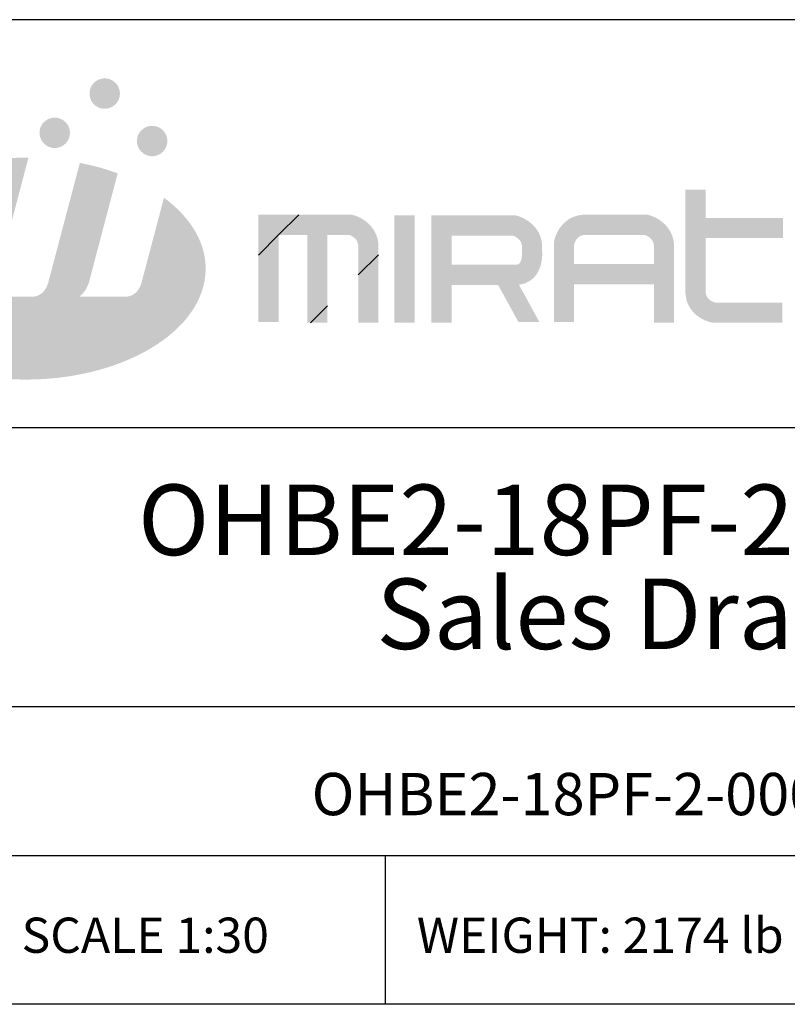
# Model space of a CAD drawing. Units: inches. Extents: x 15 to 315, y 15 to 236.
# Drawn here: x 244 to 278, y 15 to 59 of the extents above; entities that cross this region are included whole.
import ezdxf

# ---------------------------------------------------------------- set-up
doc = ezdxf.new("R2010")
doc.units = ezdxf.units.IN
doc.header["$LTSCALE"] = 30
doc.header["$MEASUREMENT"] = 0
for name, color, linetype in [('FORMAT', 7, 'Continuous'), ('LOGO_BLUE', 152, 'Continuous'), ('LOGO_GREEN', 134, 'Continuous')]:
    doc.layers.add(name, color=color, linetype=linetype)
doc.styles.add('SLDTEXTSTYLE0', font='TXT', dxfattribs={"width": 0.75})

# ---------------------------------------------------------------- blocks, each defined once
blk = doc.blocks.new('SW_NOTE_1')
at = {"layer": 'FORMAT', "color": 0, "char_height": 3.125, "attachment_point": 2, "style": 'SLDTEXTSTYLE0'}
for s, insert in [('OHBE2-18PF-2-0000003Q', (24.756, 4.028)), ('Sales Drawing', (24.212, -0.138))]:
    blk.add_mtext(s, dxfattribs=dict(at, insert=insert))

msp = doc.modelspace()

# ---------------------------------------------------------------- hatches: boundary and pattern name
at = {"layer": 'LOGO_BLUE'}
h = msp.add_hatch(color=256, dxfattribs=at)
edge = h.paths.add_edge_path(flags=0)
edge.add_spline(control_points=[(252.7021, 47.6111), (252.7021, 48.8065), (252.0086, 49.9017), (250.8567, 50.7538)], knot_values=[0, 0, 0, 0, 1, 1, 1, 1], weights=[1, 1, 1, 1], degree=3, periodic=0)
edge.add_line((250.8567, 50.7538), (249.8581, 46.9708))
edge.add_spline(control_points=[(249.8581, 46.9708), (249.726, 46.5598), (249.4613, 46.3652), (249.1271, 46.3652)], knot_values=[0, 0, 0, 0, 1, 1, 1, 1], weights=[1, 1, 1, 1], degree=3, periodic=0)
edge.add_line((249.1271, 46.3652), (247.1052, 46.3652))
edge.add_spline(control_points=[(247.1052, 46.3652), (247.3346, 46.5989), (247.3721, 46.5989), (247.5245, 46.9708)], knot_values=[0, 0, 0, 0, 1, 1, 1, 1], weights=[1, 1, 1, 1], degree=3, periodic=0)
edge.add_line((247.5245, 46.9708), (248.8063, 51.8348))
edge.add_spline(control_points=[(248.8063, 51.8348), (248.2825, 52.0268), (247.7219, 52.1836), (247.131, 52.299)], knot_values=[0, 0, 0, 0, 1, 1, 1, 1], weights=[1, 1, 1, 1], degree=3, periodic=0)
edge.add_line((247.131, 52.299), (245.7237, 46.9708))
edge.add_spline(control_points=[(245.7237, 46.9708), (245.5915, 46.5598), (245.3264, 46.3652), (244.9924, 46.3652)], knot_values=[0, 0, 0, 0, 1, 1, 1, 1], weights=[1, 1, 1, 1], degree=3, periodic=0)
edge.add_line((244.9924, 46.3652), (242.9704, 46.3652))
edge.add_spline(control_points=[(242.9704, 46.3652), (243.1987, 46.5989), (243.2384, 46.5989), (243.3895, 46.9708)], knot_values=[0, 0, 0, 0, 1, 1, 1, 1], weights=[1, 1, 1, 1], degree=3, periodic=0)
edge.add_line((243.3895, 46.9708), (244.8433, 52.4897))
edge.add_spline(control_points=[(244.8433, 52.4897), (244.8433, 52.5028), (244.8458, 52.5147), (244.8467, 52.5273)], knot_values=[0, 0, 0, 0, 1, 1, 1, 1], weights=[1, 1, 1, 1], degree=3, periodic=0)
edge.add_spline(control_points=[(244.8467, 52.5273), (244.8008, 52.5277), (244.7562, 52.5294), (244.7099, 52.5294)], knot_values=[0, 0, 0, 0, 1, 1, 1, 1], weights=[1, 1, 1, 1], degree=3, periodic=0)
edge.add_spline(control_points=[(244.7099, 52.5294), (244.1317, 52.5294), (243.5701, 52.4908), (243.0277, 52.4198)], knot_values=[0, 0, 0, 0, 1, 1, 1, 1], weights=[1, 1, 1, 1], degree=3, periodic=0)
edge.add_line((243.0277, 52.4198), (241.5891, 46.9708))
edge.add_spline(control_points=[(241.5891, 46.9708), (241.4572, 46.5598), (241.1914, 46.3652), (240.8572, 46.3652)], knot_values=[0, 0, 0, 0, 1, 1, 1, 1], weights=[1, 1, 1, 1], degree=3, periodic=0)
edge.add_line((240.8572, 46.3652), (238.8362, 46.3652))
edge.add_spline(control_points=[(238.8362, 46.3652), (239.0645, 46.5989), (239.1024, 46.5989), (239.2542, 46.9708)], knot_values=[0, 0, 0, 0, 1, 1, 1, 1], weights=[1, 1, 1, 1], degree=3, periodic=0)
edge.add_line((239.2542, 46.9708), (240.5276, 51.8029))
edge.add_spline(control_points=[(240.5276, 51.8029), (238.2417, 50.9375), (236.7166, 49.3842), (236.7166, 47.6111)], knot_values=[0, 0, 0, 0, 1, 1, 1, 1], weights=[1, 1, 1, 1], degree=3, periodic=0)
edge.add_spline(control_points=[(236.7166, 47.6111), (236.7166, 44.8949), (240.2956, 42.6925), (244.7099, 42.6925)], knot_values=[0, 0, 0, 0, 1, 1, 1, 1], weights=[1, 1, 1, 1], degree=3, periodic=0)
edge.add_spline(control_points=[(244.7099, 42.6925), (249.124, 42.6925), (252.7021, 44.8949), (252.7021, 47.6111)], knot_values=[0, 0, 0, 0, 1, 1, 1, 1], weights=[1, 1, 1, 1], degree=3, periodic=0)
h = msp.add_hatch(color=256, dxfattribs=at)
edge = h.paths.add_edge_path(flags=0)
edge.add_spline(control_points=[(274.8524, 49.8564), (274.8524, 50.563), (274.8524, 51.1054)], knot_values=[0, 0, 0, 1, 1, 1], weights=[1, 1, 1], degree=2, periodic=0)
edge.add_line((274.8524, 51.1054), (273.9594, 51.1054))
edge.add_line((273.9594, 51.1054), (273.9594, 46.6672))
edge.add_spline(control_points=[(273.9594, 46.6672), (273.924, 45.7062), (274.7174, 45.299), (275.1422, 45.22)], knot_values=[0, 0, 0, 0, 1, 1, 1, 1], weights=[1, 1, 1, 1], degree=3, periodic=0)
edge.add_line((275.1422, 45.22), (275.183, 45.2123))
edge.add_line((275.183, 45.2123), (278.2494, 45.2123))
edge.add_line((278.2494, 45.2123), (278.2494, 46.1067))
edge.add_spline(control_points=[(278.2494, 46.1067), (275.3955, 46.1067), (275.2827, 46.1067)], knot_values=[0, 0, 0, 1, 1, 1], weights=[1, 1, 1], degree=2, periodic=0)
edge.add_spline(control_points=[(275.2827, 46.1067), (275.1565, 46.1383), (274.8524, 46.2503), (274.8524, 46.6255)], knot_values=[0, 0, 0, 0, 1, 1, 1, 1], weights=[1, 1, 1, 1], degree=3, periodic=0)
edge.add_spline(control_points=[(274.8524, 46.6255), (274.8524, 46.6297), (274.8524, 47.8129), (274.8524, 48.9618)], knot_values=[0, 0, 0, 0, 1, 1, 1, 1], weights=[1, 1, 1, 1], degree=3, periodic=0)
edge.add_line((274.8524, 48.9618), (278.2802, 48.9618))
edge.add_line((278.2802, 48.9618), (278.2802, 49.8564))
edge.add_line((278.2802, 49.8564), (274.8524, 49.8564))
h = msp.add_hatch(dxfattribs=at)
h.set_pattern_fill('ANSI31', color=152, scale=30, style=0)
edge = h.paths.add_edge_path(flags=0)
edge.add_spline(control_points=[(260.3578, 48.6414), (260.321, 49.4973), (259.6067, 49.8948), (259.2331, 49.9881)], knot_values=[0, 0, 0, 0, 1, 1, 1, 1], weights=[1, 1, 1, 1], degree=3, periodic=0)
edge.add_line((259.2331, 49.9881), (259.1801, 50.0011))
edge.add_line((259.1801, 50.0011), (255.0433, 50.0011))
edge.add_line((255.0433, 50.0011), (255.0433, 49.796))
edge.add_line((255.0433, 49.796), (255.0374, 49.796))
edge.add_line((255.0374, 49.796), (255.0374, 45.2434))
edge.add_line((255.0374, 45.2434), (255.9312, 45.2434))
edge.add_line((255.9312, 45.2434), (255.9312, 49.1071))
edge.add_spline(control_points=[(255.9312, 49.1071), (256.3077, 49.1071), (256.7608, 49.1071), (257.2035, 49.1071)], knot_values=[0, 0, 0, 0, 1, 1, 1, 1], weights=[1, 1, 1, 1], degree=3, periodic=0)
edge.add_line((257.2035, 49.1071), (257.2035, 45.2123))
edge.add_line((257.2035, 45.2123), (258.098, 45.2123))
edge.add_line((258.098, 45.2123), (258.098, 49.1071))
edge.add_spline(control_points=[(258.098, 49.1071), (258.6192, 49.1071), (259.0103, 49.1071), (259.0526, 49.1071)], knot_values=[0, 0, 0, 0, 1, 1, 1, 1], weights=[1, 1, 1, 1], degree=3, periodic=0)
edge.add_spline(control_points=[(259.0526, 49.1071), (259.1544, 49.0725), (259.4504, 48.9487), (259.4643, 48.6221)], knot_values=[0, 0, 0, 0, 1, 1, 1, 1], weights=[1, 1, 1, 1], degree=3, periodic=0)
edge.add_line((259.4643, 48.6221), (259.4643, 45.2123))
edge.add_line((259.4643, 45.2123), (260.3578, 45.2123))
edge.add_line((260.3578, 45.2123), (260.3578, 48.6414))
h = msp.add_hatch(color=256, dxfattribs=at)
edge = h.paths.add_edge_path(flags=0)
edge.add_spline(control_points=[(260.3578, 48.6414), (260.321, 49.4973), (259.6067, 49.8948), (259.2331, 49.9881)], knot_values=[0, 0, 0, 0, 1, 1, 1, 1], weights=[1, 1, 1, 1], degree=3, periodic=0)
edge.add_line((259.2331, 49.9881), (259.1801, 50.0011))
edge.add_line((259.1801, 50.0011), (255.0433, 50.0011))
edge.add_line((255.0433, 50.0011), (255.0433, 49.796))
edge.add_line((255.0433, 49.796), (255.0374, 49.796))
edge.add_line((255.0374, 49.796), (255.0374, 45.2434))
edge.add_line((255.0374, 45.2434), (255.9312, 45.2434))
edge.add_line((255.9312, 45.2434), (255.9312, 49.1071))
edge.add_spline(control_points=[(255.9312, 49.1071), (256.3077, 49.1071), (256.7608, 49.1071), (257.2035, 49.1071)], knot_values=[0, 0, 0, 0, 1, 1, 1, 1], weights=[1, 1, 1, 1], degree=3, periodic=0)
edge.add_line((257.2035, 49.1071), (257.2035, 45.2123))
edge.add_line((257.2035, 45.2123), (258.098, 45.2123))
edge.add_line((258.098, 45.2123), (258.098, 49.1071))
edge.add_spline(control_points=[(258.098, 49.1071), (258.6192, 49.1071), (259.0103, 49.1071), (259.0526, 49.1071)], knot_values=[0, 0, 0, 0, 1, 1, 1, 1], weights=[1, 1, 1, 1], degree=3, periodic=0)
edge.add_spline(control_points=[(259.0526, 49.1071), (259.1544, 49.0725), (259.4504, 48.9487), (259.4643, 48.6221)], knot_values=[0, 0, 0, 0, 1, 1, 1, 1], weights=[1, 1, 1, 1], degree=3, periodic=0)
edge.add_line((259.4643, 48.6221), (259.4643, 45.2123))
edge.add_line((259.4643, 45.2123), (260.3578, 45.2123))
edge.add_line((260.3578, 45.2123), (260.3578, 48.6414))
msp.add_hatch(color=256, dxfattribs=at).paths.add_polyline_path([(261.0688, 49.9766), (261.0688, 45.2123), (261.9628, 45.2123), (261.9628, 49.9766)], flags=0)
h = msp.add_hatch(color=256, dxfattribs=at)
edge = h.paths.add_edge_path(flags=0)
edge.add_spline(control_points=[(267.2462, 47.22), (267.6545, 47.6426), (267.6163, 48.2885), (267.6108, 48.3609)], knot_values=[0, 0, 0, 0, 1, 1, 1, 1], weights=[1, 1, 1, 1], degree=3, periodic=0)
edge.add_line((267.6108, 48.3609), (267.612, 48.6106))
edge.add_spline(control_points=[(267.612, 48.6106), (267.5742, 49.4666), (266.8593, 49.8639), (266.4867, 49.9568)], knot_values=[0, 0, 0, 0, 1, 1, 1, 1], weights=[1, 1, 1, 1], degree=3, periodic=0)
edge.add_line((266.4867, 49.9568), (266.4331, 49.9702))
edge.add_line((266.4331, 49.9702), (262.7071, 49.9702))
edge.add_line((262.7071, 49.9702), (262.7071, 49.8156))
edge.add_line((262.7071, 49.8156), (262.7055, 49.8156))
edge.add_line((262.7055, 49.8156), (262.7055, 45.2123))
edge.add_line((262.7055, 45.2123), (263.5986, 45.2123))
edge.add_line((263.5986, 45.2123), (263.5986, 46.8891))
edge.add_line((263.5986, 46.8891), (265.6593, 46.8891))
edge.add_line((265.6593, 46.8891), (266.564, 45.2405))
edge.add_line((266.564, 45.2405), (267.4913, 45.2405))
edge.add_line((267.4913, 45.2405), (266.5827, 46.8969))
edge.add_spline(control_points=[(266.5827, 46.8969), (266.9061, 46.9386), (267.1198, 47.0874), (267.2462, 47.22)], knot_values=[0, 0, 0, 0, 1, 1, 1, 1], weights=[1, 1, 1, 1], degree=3, periodic=0)
edge = h.paths.add_edge_path(flags=0)
edge.add_spline(control_points=[(266.7192, 48.3256), (266.7192, 48.3092), (266.7203, 48.2912), (266.7203, 48.2717)], knot_values=[0, 0, 0, 0, 1, 1, 1, 1], weights=[1, 1, 1, 1], degree=3, periodic=0)
edge.add_spline(control_points=[(266.7203, 48.2717), (266.7197, 48.1328), (266.6918, 47.9324), (266.6001, 47.8402)], knot_values=[0, 0, 0, 0, 1, 1, 1, 1], weights=[1, 1, 1, 1], degree=3, periodic=0)
edge.add_spline(control_points=[(266.6001, 47.8402), (266.5817, 47.8221), (266.5346, 47.774), (266.3784, 47.7832)], knot_values=[0, 0, 0, 0, 1, 1, 1, 1], weights=[1, 1, 1, 1], degree=3, periodic=0)
edge.add_line((266.3784, 47.7832), (263.5986, 47.7832))
edge.add_line((263.5986, 47.7832), (263.5986, 49.0764))
edge.add_spline(control_points=[(263.5986, 49.0764), (264.6339, 49.0764), (266.2126, 49.0764), (266.305, 49.0764)], knot_values=[0, 0, 0, 0, 1, 1, 1, 1], weights=[1, 1, 1, 1], degree=3, periodic=0)
edge.add_spline(control_points=[(266.305, 49.0764), (266.408, 49.0418), (266.7034, 48.9176), (266.7192, 48.5909)], knot_values=[0, 0, 0, 0, 1, 1, 1, 1], weights=[1, 1, 1, 1], degree=3, periodic=0)
edge.add_line((266.7192, 48.5909), (266.7192, 48.3256))
h = msp.add_hatch(color=256, dxfattribs=at)
edge = h.paths.add_edge_path(flags=0)
edge.add_spline(control_points=[(273.4554, 48.6415), (273.4186, 49.4975), (272.703, 49.895), (272.3285, 49.9883)], knot_values=[0, 0, 0, 0, 1, 1, 1, 1], weights=[1, 1, 1, 1], degree=3, periodic=0)
edge.add_line((272.3285, 49.9883), (272.2751, 50.0013))
edge.add_line((272.2751, 50.0013), (269.5886, 50.0013))
edge.add_spline(control_points=[(269.5886, 50.0013), (268.6264, 50.0367), (268.2201, 49.2425), (268.1409, 48.8171)], knot_values=[0, 0, 0, 0, 1, 1, 1, 1], weights=[1, 1, 1, 1], degree=3, periodic=0)
edge.add_line((268.1409, 48.8171), (268.1327, 48.7767))
edge.add_line((268.1327, 48.7767), (268.1327, 45.2436))
edge.add_line((268.1327, 45.2436), (269.0272, 45.2436))
edge.add_spline(control_points=[(269.0272, 45.2436), (269.0272, 46.0752), (269.0272, 46.9203)], knot_values=[0, 0, 0, 1, 1, 1], weights=[1, 1, 1], degree=2, periodic=0)
edge.add_line((269.0272, 46.9203), (272.5612, 46.9203))
edge.add_line((272.5612, 46.9203), (272.5612, 45.2125))
edge.add_line((272.5612, 45.2125), (273.4554, 45.2125))
edge.add_line((273.4554, 45.2125), (273.4554, 48.6415))
edge = h.paths.add_edge_path(flags=0)
edge.add_spline(control_points=[(269.5716, 49.1073), (272.0121, 49.1073), (272.1485, 49.1073)], knot_values=[0, 0, 0, 1, 1, 1], weights=[1, 1, 1], degree=2, periodic=0)
edge.add_spline(control_points=[(272.1485, 49.1073), (272.2515, 49.0727), (272.5468, 48.9489), (272.5612, 48.6227)], knot_values=[0, 0, 0, 0, 1, 1, 1, 1], weights=[1, 1, 1, 1], degree=3, periodic=0)
edge.add_line((272.5612, 48.6227), (272.5612, 47.8145))
edge.add_line((272.5612, 47.8145), (269.0272, 47.8145))
edge.add_spline(control_points=[(269.0272, 47.8145), (269.0272, 48.2848), (269.0272, 48.6406), (269.0272, 48.6768)], knot_values=[0, 0, 0, 0, 1, 1, 1, 1], weights=[1, 1, 1, 1], degree=3, periodic=0)
edge.add_spline(control_points=[(269.0272, 48.6768), (269.0598, 48.8069), (269.1763, 49.1221), (269.5716, 49.1073)], knot_values=[0, 0, 0, 0, 1, 1, 1, 1], weights=[1, 1, 1, 1], degree=3, periodic=0)
at = {"layer": 'LOGO_GREEN'}
h = msp.add_hatch(color=256, dxfattribs=at)
edge = h.paths.add_edge_path(flags=0)
edge.add_spline(control_points=[(248.2299, 54.6976), (248.6003, 54.6976), (248.903, 54.9982), (248.903, 55.3708)], knot_values=[0, 0, 0, 0, 1, 1, 1, 1], weights=[1, 1, 1, 1], degree=3, periodic=0)
edge.add_spline(control_points=[(248.903, 55.3708), (248.903, 55.7425), (248.6003, 56.0422), (248.2299, 56.0422)], knot_values=[0, 0, 0, 0, 1, 1, 1, 1], weights=[1, 1, 1, 1], degree=3, periodic=0)
edge.add_spline(control_points=[(248.2299, 56.0422), (247.8585, 56.0422), (247.5574, 55.7425), (247.5574, 55.3708)], knot_values=[0, 0, 0, 0, 1, 1, 1, 1], weights=[1, 1, 1, 1], degree=3, periodic=0)
edge.add_spline(control_points=[(247.5574, 55.3708), (247.5574, 54.9982), (247.8585, 54.6976), (248.2299, 54.6976)], knot_values=[0, 0, 0, 0, 1, 1, 1, 1], weights=[1, 1, 1, 1], degree=3, periodic=0)
h = msp.add_hatch(color=256, dxfattribs=at)
edge = h.paths.add_edge_path(flags=0)
edge.add_spline(control_points=[(246.0168, 52.9578), (246.3878, 52.9578), (246.6898, 53.2587), (246.6898, 53.6313)], knot_values=[0, 0, 0, 0, 1, 1, 1, 1], weights=[1, 1, 1, 1], degree=3, periodic=0)
edge.add_spline(control_points=[(246.6898, 53.6313), (246.6898, 54.0027), (246.3878, 54.3025), (246.0168, 54.3025)], knot_values=[0, 0, 0, 0, 1, 1, 1, 1], weights=[1, 1, 1, 1], degree=3, periodic=0)
edge.add_spline(control_points=[(246.0168, 54.3025), (245.6451, 54.3025), (245.3438, 54.0027), (245.3438, 53.6313)], knot_values=[0, 0, 0, 0, 1, 1, 1, 1], weights=[1, 1, 1, 1], degree=3, periodic=0)
edge.add_spline(control_points=[(245.3438, 53.6313), (245.3438, 53.2587), (245.6451, 52.9578), (246.0168, 52.9578)], knot_values=[0, 0, 0, 0, 1, 1, 1, 1], weights=[1, 1, 1, 1], degree=3, periodic=0)
h = msp.add_hatch(color=256, dxfattribs=at)
edge = h.paths.add_edge_path(flags=0)
edge.add_spline(control_points=[(250.3317, 52.595), (250.7034, 52.595), (251.0055, 52.8958), (251.0055, 53.268)], knot_values=[0, 0, 0, 0, 1, 1, 1, 1], weights=[1, 1, 1, 1], degree=3, periodic=0)
edge.add_spline(control_points=[(251.0055, 53.268), (251.0055, 53.6394), (250.7034, 53.9396), (250.3317, 53.9396)], knot_values=[0, 0, 0, 0, 1, 1, 1, 1], weights=[1, 1, 1, 1], degree=3, periodic=0)
edge.add_spline(control_points=[(250.3317, 53.9396), (249.9617, 53.9396), (249.6598, 53.6394), (249.6598, 53.268)], knot_values=[0, 0, 0, 0, 1, 1, 1, 1], weights=[1, 1, 1, 1], degree=3, periodic=0)
edge.add_spline(control_points=[(249.6598, 53.268), (249.6598, 52.8958), (249.9617, 52.595), (250.3317, 52.595)], knot_values=[0, 0, 0, 0, 1, 1, 1, 1], weights=[1, 1, 1, 1], degree=3, periodic=0)

# ---------------------------------------------------------------- linework, layer by layer
at = {"layer": 'FORMAT'}
for p, q in [((314.9999, 58.6457), (233.9999, 58.6457)), ((233.9999, 40.5757), (314.9999, 40.5757)), ((233.9999, 28.2), (314.9999, 28.2)), ((233.9999, 21.6), (314.9999, 21.6)), ((260.6529, 21.6), (260.6529, 15)), ((314.9999, 15), (14.9999, 15))]:
    msp.add_line(p, q, dxfattribs=at)

# ---------------------------------------------------------------- block references
msp.add_blockref('SW_NOTE_1', (250.08, 34.0108), dxfattribs=at)

# ---------------------------------------------------------------- texts
at = {"layer": 'FORMAT', "style": 'SLDTEXTSTYLE0'}
for s, insert, char_height, attachment_point in [('OHBE2-18PF-2-0000003Q SD', (274.4059, 25.2574), 1.875, 2), ('SCALE 1:30', (250.0277, 18.8434), 1.5625, 2), ('WEIGHT: 2174 lb', (262.0601, 18.8434), 1.5625, 1)]:
    msp.add_mtext(s, dxfattribs=dict(at, insert=insert, char_height=char_height, attachment_point=attachment_point))

doc.saveas('drawing.dxf')
